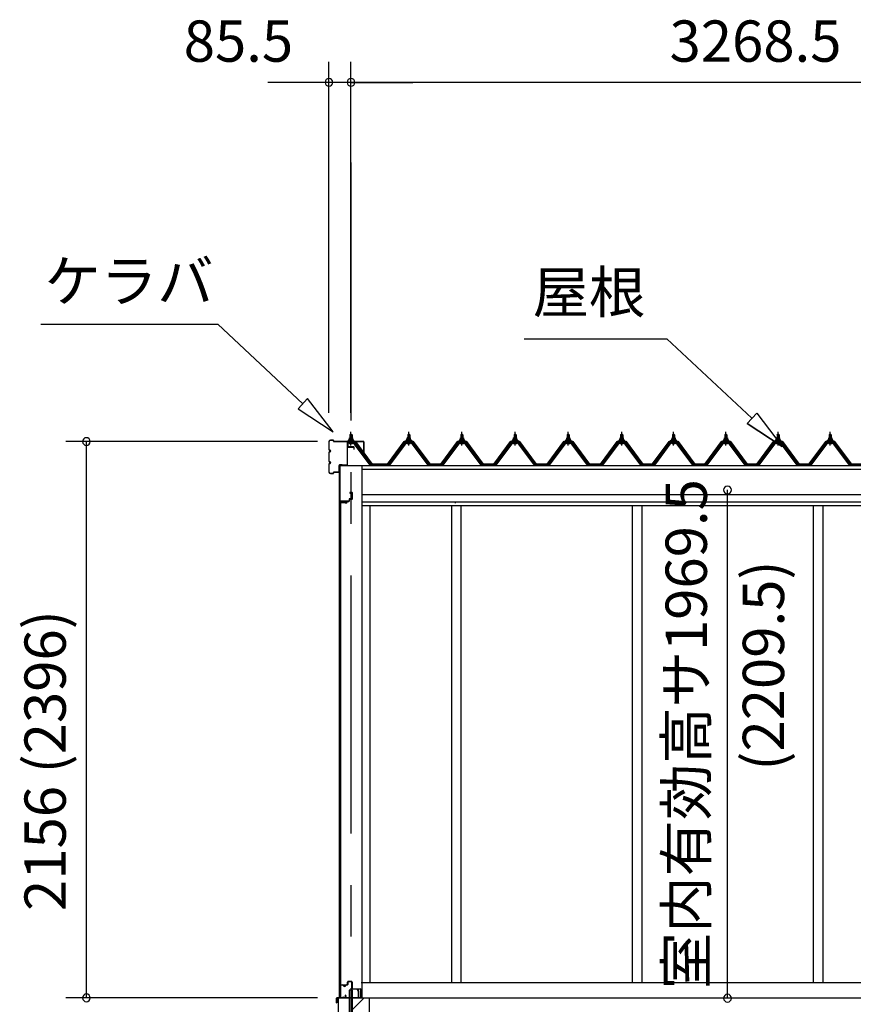
# Model space of a CAD drawing. Extents: x 868 to 32764, y 362 to 22484.
# Drawn here: x 13656 to 16886, y 6653 to 10468 of the extents above; entities that cross this region are included whole.
import ezdxf
from ezdxf.enums import TextEntityAlignment as Align

# ---------------------------------------------------------------- set-up
doc = ezdxf.new("R2010")
doc.units = 0
doc.header["$LTSCALE"] = 80
doc.header["$MEASUREMENT"] = 0
doc.linetypes.add('CENTER1', pattern=[10, 6.25, -1.25, 1.25, -1.25])
doc.linetypes.add('CENTER2', pattern=[20, 12.5, -2.5, 2.5, -2.5])
doc.layers.get('0').update_dxf_attribs({"linetype": 'CONTINUOUS'})
for name, color, linetype in [('0-C', 7, 'CONTINUOUS'), ('0-下枠', 4, 'CONTINUOUS'), ('2-0', 7, 'CONTINUOUS'), ('SUNPOU', 4, 'CONTINUOUS'), ('U1', 3, 'CONTINUOUS')]:
    doc.layers.add(name, color=color, linetype=linetype)
doc.styles.get("Standard").update_dxf_attribs({"font": 'txt', "bigfont": 'BIGFONT'})

msp = doc.modelspace()

# ---------------------------------------------------------------- linework, layer by layer
at = {"color": 0, "linetype": 'ByBlock'}
for centre, start, end in [((14854.1, 10225.6), 0, 180), ((14939.6, 10225.6), 0, 180), ((14939.6, 10225.6), 0, 180), ((14854.1, 10225.6), 180, 0), ((14939.6, 10225.6), 180, 0), ((14939.6, 10225.6), 180, 0), ((13914.4, 8833.6), 90, 270), ((13914.4, 8833.6), 270, 90), ((16398.6, 8645.9), 90, 270), ((16398.6, 8645.9), 270, 90), ((13914.4, 6677.6), 90, 270), ((13914.4, 6677.6), 270, 90), ((16398.6, 6676.4), 90, 270), ((16398.6, 6676.4), 270, 90)]:
    msp.add_arc(centre, 15, start, end, dxfattribs=at)
at = {"layer": '0-C', "color": 6, "linetype": 'Continuous'}
msp.add_line((14946.1, 6633.1), (14990.6, 6677.6), dxfattribs=at)
at = {"layer": '0-下枠'}
for p, q in [((14898.6, 6680.6), (14898.6, 6724.6)), ((14899.6, 6724.6), (14899.6, 6680.6)), ((14901.6, 6727.6), (14908.6, 6727.6)), ((14908.6, 6726.6), (14901.6, 6726.6)), ((14913.6, 6722.6), (14915.6, 6722.6)), ((14915.6, 6721.6), (14913.6, 6721.6)), ((14920.6, 6727.6), (14924.6, 6727.6)), ((14924.6, 6726.6), (14920.6, 6726.6)), ((14926.6, 6729.6), (14926.6, 6738.6)), ((14927.6, 6738.6), (14927.6, 6729.6)), ((14929.6, 6741.6), (14941.1, 6741.6)), ((14941.1, 6740.6), (14929.6, 6740.6)), ((14943.1, 6714.6), (14943.1, 6738.6)), ((14944.1, 6738.6), (14944.1, 6714.6)), ((14901.6, 6678.6), (14906.4, 6678.6)), ((14907.3, 6679.2), (14907.4, 6679.5)), ((14908.3, 6679.1), (14908.2, 6678.7)), ((14909.2, 6680.6), (14917.6, 6680.6)), ((14917.6, 6679.6), (14909.2, 6679.6)), ((14919.3, 6683.6), (14917.1, 6687.5)), ((14918, 6688), (14920.2, 6684.1)), ((14946.1, 6712.6), (14975.4, 6712.6)), ((14975.6, 6711.6), (14946.1, 6711.6)), ((14969.1, 6678.6), (14975.6, 6678.6)), ((14977.6, 6680.6), (14977.6, 6709.4)), ((14978.6, 6709.4), (14978.6, 6680.6)), ((14906.4, 6677.6), (14901.6, 6677.6)), ((14975.6, 6677.6), (14969.1, 6677.6))]:
    msp.add_line(p, q, dxfattribs=at)
for centre, radius, start, end in [((14901.6, 6724.6), 3, 90, 180), ((14901.6, 6724.6), 2, 90, 180), ((14908.6, 6724.6), 3, 0, 90), ((14908.6, 6724.6), 2, 0, 90), ((14913.6, 6724.6), 3, 180, 270), ((14913.6, 6724.6), 2, 180, 270), ((14915.6, 6724.6), 3, 270, 0), ((14915.6, 6724.6), 2, 270, 0), ((14920.6, 6724.6), 3, 90, 180), ((14920.6, 6724.6), 2, 90, 180), ((14924.6, 6729.6), 3, 270, 0), ((14924.6, 6729.6), 2, 270, 0), ((14929.6, 6738.6), 3, 90, 180), ((14929.6, 6738.6), 2, 90, 180), ((14941.1, 6738.6), 3, 0, 90), ((14941.1, 6738.6), 2, 0, 90), ((14901.6, 6680.6), 3, 180, 270), ((14901.6, 6680.6), 2, 180, 270), ((14906.4, 6679.6), 1, 270, 333.4349), ((14906.4, 6679.6), 2, 270, 333.4349), ((14909.2, 6678.6), 2, 90, 153.4349), ((14909.2, 6678.6), 1, 90, 153.4349), ((14917.5, 6687.8), 0.5, 30, 210), ((14917.6, 6682.6), 3, 270, 30), ((14917.6, 6682.6), 2, 270, 30), ((14946.1, 6714.6), 3, 180, 270), ((14946.1, 6714.6), 2, 180, 270), ((14969.1, 6678.1), 0.5, 90, 270), ((14975.4, 6709.4), 3.2, 360, 90), ((14975.4, 6709.4), 2.2, 360, 84.2608), ((14975.6, 6680.6), 3, 270, 0), ((14975.6, 6680.6), 2, 270, 0)]:
    msp.add_arc(centre, radius, start, end, dxfattribs=at)
at = {"layer": '2-0', "color": 6, "linetype": 'CENTER2'}
msp.add_line((14939.6, 9915), (14939.6, 4733.7), dxfattribs=at)
at = {"layer": '2-0', "color": 6, "linetype": 'Continuous'}
for p, q in [((13737.6, 9288.7), (14423, 9288.7)), ((14753.3, 8980.3), (14423, 9288.7)), ((15611.1, 9232), (16163.3, 9232)), ((16493.5, 8923.6), (16163.3, 9232)), ((14771.5, 8999.8), (14735.1, 8960.8)), ((14870.2, 8871.1), (14771.5, 8999.8)), ((14735.1, 8960.8), (14870.2, 8871.1)), ((16475.3, 8904.1), (16511.7, 8943.1)), ((16511.7, 8943.1), (16610.5, 8814.4)), ((16511.7, 8943.1), (16610.5, 8814.4)), ((16610.5, 8814.4), (16475.3, 8904.1)), ((16475.3, 8904.1), (16610.5, 8814.4)), ((14936.6, 8859.8), (14936.3, 8860.5)), ((14936.6, 8859.8), (14936.6, 8847.9)), ((14942.6, 8859.8), (14943, 8860.5)), ((14942.6, 8859.8), (14942.6, 8847.9)), ((15160.6, 8859.8), (15160.2, 8860.5)), ((15160.6, 8859.8), (15160.6, 8847.9)), ((15166.6, 8859.8), (15166.9, 8860.5)), ((15166.6, 8859.8), (15166.6, 8847.9)), ((15366.6, 8859.8), (15366.2, 8860.5)), ((15366.6, 8859.8), (15366.6, 8847.9)), ((15372.6, 8859.8), (15372.9, 8860.5)), ((15372.6, 8859.8), (15372.6, 8847.9)), ((15572.6, 8859.8), (15572.2, 8860.5)), ((15572.6, 8859.8), (15572.6, 8847.9)), ((15578.6, 8859.8), (15579, 8860.5)), ((15578.6, 8859.8), (15578.6, 8847.9)), ((15778.6, 8859.8), (15778.2, 8860.5)), ((15778.6, 8859.8), (15778.6, 8847.9)), ((15784.6, 8859.8), (15785, 8860.5)), ((15784.6, 8859.8), (15784.6, 8847.9)), ((15985.6, 8859.8), (15985.2, 8860.5)), ((15985.6, 8859.8), (15985.6, 8847.9)), ((15991.6, 8859.8), (15992, 8860.5)), ((15991.6, 8859.8), (15991.6, 8847.9)), ((16186.6, 8859.8), (16186.2, 8860.5)), ((16186.6, 8859.8), (16186.6, 8847.9)), ((16192.6, 8859.8), (16193, 8860.5)), ((16192.6, 8859.8), (16192.6, 8847.9)), ((16389.6, 8859.8), (16389.2, 8860.5)), ((16389.6, 8859.8), (16389.6, 8847.9)), ((16395.6, 8859.8), (16396, 8860.5)), ((16395.6, 8859.8), (16395.6, 8847.9)), ((16591.6, 8859.8), (16591.2, 8860.5)), ((16591.6, 8859.8), (16591.6, 8847.9)), ((16597.6, 8859.8), (16598, 8860.5)), ((16597.6, 8859.8), (16597.6, 8847.9)), ((16793.6, 8859.8), (16793.2, 8860.5)), ((16793.6, 8859.8), (16793.6, 8847.9)), ((16799.6, 8859.8), (16800, 8860.5)), ((16799.6, 8859.8), (16799.6, 8847.9)), ((14936.6, 8833.3), (14936.6, 8830.9)), ((14942.6, 8833.3), (14942.6, 8830.9)), ((15160.6, 8833.3), (15160.6, 8830.9)), ((15166.6, 8833.3), (15166.6, 8830.9)), ((15366.6, 8833.3), (15366.6, 8830.9)), ((15372.6, 8833.3), (15372.6, 8830.9)), ((15572.6, 8833.3), (15572.6, 8830.9)), ((15578.6, 8833.3), (15578.6, 8830.9)), ((15778.6, 8833.3), (15778.6, 8830.9)), ((15784.6, 8833.3), (15784.6, 8830.9)), ((15985.6, 8833.3), (15985.6, 8830.9)), ((15991.6, 8833.3), (15991.6, 8830.9)), ((16186.6, 8833.3), (16186.6, 8830.9)), ((16192.6, 8833.3), (16192.6, 8830.9)), ((16389.6, 8833.3), (16389.6, 8830.9)), ((16395.6, 8833.3), (16395.6, 8830.9)), ((16591.6, 8833.3), (16591.6, 8830.9)), ((16597.6, 8833.3), (16597.6, 8830.9)), ((16793.6, 8833.3), (16793.6, 8830.9)), ((16799.6, 8833.3), (16799.6, 8830.9))]:
    msp.add_line(p, q, dxfattribs=at)
at = {"layer": '2-0', "color": 3, "linetype": 'Continuous'}
for p, q in [((14935.6, 8859.8), (14939.6, 8863.8)), ((14943.6, 8859.8), (14935.6, 8859.8)), ((14935.6, 8859.8), (14935.6, 8847.9)), ((14939.6, 8863.8), (14943.6, 8859.8)), ((14943.6, 8859.8), (14943.6, 8847.9)), ((15159.6, 8859.8), (15163.6, 8863.8)), ((15167.6, 8859.8), (15159.6, 8859.8)), ((15159.6, 8859.8), (15159.6, 8847.9)), ((15163.6, 8863.8), (15167.6, 8859.8)), ((15167.6, 8859.8), (15167.6, 8847.9)), ((15365.6, 8859.8), (15369.6, 8863.8)), ((15373.6, 8859.8), (15365.6, 8859.8)), ((15365.6, 8859.8), (15365.6, 8847.9)), ((15369.6, 8863.8), (15373.6, 8859.8)), ((15373.6, 8859.8), (15373.6, 8847.9)), ((15571.6, 8859.8), (15575.6, 8863.8)), ((15579.6, 8859.8), (15571.6, 8859.8)), ((15571.6, 8859.8), (15571.6, 8847.9)), ((15575.6, 8863.8), (15579.6, 8859.8)), ((15579.6, 8859.8), (15579.6, 8847.9)), ((15777.6, 8859.8), (15781.6, 8863.8)), ((15785.6, 8859.8), (15777.6, 8859.8)), ((15777.6, 8859.8), (15777.6, 8847.9)), ((15781.6, 8863.8), (15785.6, 8859.8)), ((15785.6, 8859.8), (15785.6, 8847.9)), ((15984.6, 8859.8), (15988.6, 8863.8)), ((15992.6, 8859.8), (15984.6, 8859.8)), ((15984.6, 8859.8), (15984.6, 8847.9)), ((15988.6, 8863.8), (15992.6, 8859.8)), ((15992.6, 8859.8), (15992.6, 8847.9)), ((16185.6, 8859.8), (16189.6, 8863.8)), ((16193.6, 8859.8), (16185.6, 8859.8)), ((16185.6, 8859.8), (16185.6, 8847.9)), ((16189.6, 8863.8), (16193.6, 8859.8)), ((16193.6, 8859.8), (16193.6, 8847.9)), ((16388.6, 8859.8), (16392.6, 8863.8)), ((16396.6, 8859.8), (16388.6, 8859.8)), ((16388.6, 8859.8), (16388.6, 8847.9)), ((16392.6, 8863.8), (16396.6, 8859.8)), ((16396.6, 8859.8), (16396.6, 8847.9)), ((16590.6, 8859.8), (16594.6, 8863.8)), ((16598.6, 8859.8), (16590.6, 8859.8)), ((16590.6, 8859.8), (16590.6, 8847.9)), ((16594.6, 8863.8), (16598.6, 8859.8)), ((16598.6, 8859.8), (16598.6, 8847.9)), ((16792.6, 8859.8), (16796.6, 8863.8)), ((16800.6, 8859.8), (16792.6, 8859.8)), ((16792.6, 8859.8), (16792.6, 8847.9)), ((16796.6, 8863.8), (16800.6, 8859.8)), ((16800.6, 8859.8), (16800.6, 8847.9)), ((14952.5, 8830.9), (14926.8, 8830.9)), ((14926.8, 8828.6), (14952.5, 8828.6)), ((14929.6, 8837.8), (14929.6, 8838.8)), ((14929.6, 8838.8), (14931.1, 8838.8)), ((14931.7, 8837.8), (14929.6, 8837.8)), ((14931.1, 8838.8), (14933.1, 8842.9)), ((14931.7, 8837.8), (14933.7, 8841.8)), ((14931.7, 8835.8), (14931.7, 8837.8)), ((14947.5, 8835.8), (14931.7, 8835.8)), ((14932.7, 8834.8), (14932.7, 8835.8)), ((14932.7, 8835.8), (14946.5, 8835.8)), ((14933.1, 8842.9), (14946.1, 8842.9)), ((14933.7, 8841.8), (14945.5, 8841.8)), ((14933.8, 8826.3), (14945.5, 8826.3)), ((14933.9, 8842.9), (14933.9, 8847.4)), ((14945.4, 8842.9), (14933.9, 8842.9)), ((14935.3, 8847.9), (14943.9, 8847.9)), ((14935.6, 8833.3), (14935.6, 8830.9)), ((14936.7, 8847.4), (14936.7, 8842.9)), ((14942.5, 8847.4), (14942.5, 8842.9)), ((14943.6, 8833.3), (14943.6, 8830.9)), ((14945.4, 8847.4), (14945.4, 8842.9)), ((14945.5, 8841.8), (14947.5, 8837.8)), ((14946.1, 8842.9), (14948.1, 8838.8)), ((14946.5, 8835.8), (14946.5, 8834.8)), ((14947.5, 8837.8), (14947.5, 8835.8)), ((14949.6, 8837.8), (14947.5, 8837.8)), ((14948.1, 8838.8), (14949.6, 8838.8)), ((14949.6, 8838.8), (14949.6, 8837.8)), ((15014.1, 8742.6), (14949.6, 8828.6)), ((14952.5, 8828.6), (15017.8, 8741.6)), ((15019.6, 8742.9), (14954.3, 8830)), ((15148.9, 8830), (15083.6, 8743)), ((15085.4, 8741.6), (15150.7, 8828.7)), ((15153.6, 8828.7), (15089.1, 8742.6)), ((15176.4, 8830.9), (15150.7, 8830.9)), ((15150.7, 8828.7), (15176.4, 8828.7)), ((15153.6, 8837.9), (15153.6, 8838.9)), ((15153.6, 8838.9), (15155.1, 8838.9)), ((15155.7, 8837.9), (15153.6, 8837.9)), ((15155.1, 8838.9), (15157.1, 8842.9)), ((15155.7, 8837.9), (15157.7, 8841.9)), ((15155.7, 8835.9), (15155.7, 8837.9)), ((15171.5, 8835.9), (15155.7, 8835.9)), ((15156.7, 8834.8), (15156.7, 8835.9)), ((15156.7, 8835.9), (15170.5, 8835.9)), ((15157.1, 8842.9), (15170.1, 8842.9)), ((15157.7, 8841.9), (15169.5, 8841.9)), ((15157.7, 8826.4), (15169.4, 8826.4)), ((15157.8, 8842.9), (15157.8, 8847.4)), ((15169.3, 8842.9), (15157.8, 8842.9)), ((15159.3, 8847.9), (15167.9, 8847.9)), ((15159.6, 8833.3), (15159.6, 8830.9)), ((15160.7, 8847.4), (15160.7, 8842.9)), ((15166.5, 8847.4), (15166.5, 8842.9)), ((15167.6, 8833.3), (15167.6, 8830.9)), ((15169.3, 8847.4), (15169.3, 8842.9)), ((15169.5, 8841.9), (15171.5, 8837.9)), ((15170.1, 8842.9), (15172.1, 8838.9)), ((15170.5, 8835.9), (15170.5, 8834.8)), ((15171.5, 8837.9), (15171.5, 8835.9)), ((15173.6, 8837.9), (15171.5, 8837.9)), ((15172.1, 8838.9), (15173.6, 8838.9)), ((15173.6, 8838.9), (15173.6, 8837.9)), ((15238.1, 8742.6), (15173.6, 8828.7)), ((15176.4, 8828.7), (15241.8, 8741.6)), ((15243.6, 8743), (15178.3, 8830)), ((15354.9, 8830), (15289.6, 8743)), ((15291.4, 8741.6), (15356.7, 8828.7)), ((15359.6, 8828.7), (15295.1, 8742.6)), ((15382.4, 8830.9), (15356.7, 8830.9)), ((15356.7, 8828.7), (15382.4, 8828.7)), ((15359.6, 8837.9), (15359.6, 8838.9)), ((15359.6, 8838.9), (15361.1, 8838.9)), ((15361.7, 8837.9), (15359.6, 8837.9)), ((15361.1, 8838.9), (15363.1, 8842.9)), ((15361.7, 8837.9), (15363.7, 8841.9)), ((15361.7, 8835.9), (15361.7, 8837.9)), ((15377.5, 8835.9), (15361.7, 8835.9)), ((15362.7, 8834.8), (15362.7, 8835.9)), ((15362.7, 8835.9), (15376.5, 8835.9)), ((15363.1, 8842.9), (15376.1, 8842.9)), ((15363.7, 8841.9), (15375.5, 8841.9)), ((15363.7, 8826.4), (15375.4, 8826.4)), ((15363.8, 8842.9), (15363.8, 8847.4)), ((15375.3, 8842.9), (15363.8, 8842.9)), ((15365.3, 8847.9), (15373.9, 8847.9)), ((15365.6, 8833.3), (15365.6, 8830.9)), ((15366.7, 8847.4), (15366.7, 8842.9)), ((15372.5, 8847.4), (15372.5, 8842.9)), ((15373.6, 8833.3), (15373.6, 8830.9)), ((15375.3, 8847.4), (15375.3, 8842.9)), ((15375.5, 8841.9), (15377.5, 8837.9)), ((15376.1, 8842.9), (15378.1, 8838.9)), ((15376.5, 8835.9), (15376.5, 8834.8)), ((15377.5, 8837.9), (15377.5, 8835.9)), ((15379.6, 8837.9), (15377.5, 8837.9)), ((15378.1, 8838.9), (15379.6, 8838.9)), ((15379.6, 8838.9), (15379.6, 8837.9)), ((15444.1, 8742.6), (15379.6, 8828.7)), ((15382.4, 8828.7), (15447.8, 8741.6)), ((15449.6, 8743), (15384.3, 8830)), ((15560.9, 8830), (15495.6, 8743)), ((15497.4, 8741.6), (15562.7, 8828.7)), ((15565.6, 8828.7), (15501.1, 8742.6)), ((15588.4, 8830.9), (15562.7, 8830.9)), ((15562.7, 8828.7), (15588.4, 8828.7)), ((15565.6, 8837.9), (15565.6, 8838.9)), ((15565.6, 8838.9), (15567.1, 8838.9)), ((15567.7, 8837.9), (15565.6, 8837.9)), ((15567.1, 8838.9), (15569.1, 8842.9)), ((15567.7, 8837.9), (15569.7, 8841.9)), ((15567.7, 8835.9), (15567.7, 8837.9)), ((15583.5, 8835.9), (15567.7, 8835.9)), ((15568.7, 8834.8), (15568.7, 8835.9)), ((15568.7, 8835.9), (15582.5, 8835.9)), ((15569.1, 8842.9), (15582.1, 8842.9)), ((15569.7, 8841.9), (15581.5, 8841.9)), ((15569.7, 8826.4), (15581.4, 8826.4)), ((15569.9, 8842.9), (15569.9, 8847.4)), ((15581.3, 8842.9), (15569.9, 8842.9)), ((15571.3, 8847.9), (15579.9, 8847.9)), ((15571.6, 8833.3), (15571.6, 8830.9)), ((15572.7, 8847.4), (15572.7, 8842.9)), ((15578.5, 8847.4), (15578.5, 8842.9)), ((15579.6, 8833.3), (15579.6, 8830.9)), ((15581.3, 8847.4), (15581.3, 8842.9)), ((15581.5, 8841.9), (15583.5, 8837.9)), ((15582.1, 8842.9), (15584.1, 8838.9)), ((15582.5, 8835.9), (15582.5, 8834.8)), ((15583.5, 8837.9), (15583.5, 8835.9)), ((15585.6, 8837.9), (15583.5, 8837.9)), ((15584.1, 8838.9), (15585.6, 8838.9)), ((15585.6, 8838.9), (15585.6, 8837.9)), ((15650.1, 8742.6), (15585.6, 8828.7)), ((15588.4, 8828.7), (15653.8, 8741.6)), ((15655.6, 8743), (15590.3, 8830)), ((15766.9, 8830), (15701.6, 8743)), ((15703.4, 8741.6), (15768.7, 8828.7)), ((15771.6, 8828.7), (15707.1, 8742.6)), ((15794.4, 8830.9), (15768.7, 8830.9)), ((15768.7, 8828.7), (15794.4, 8828.7)), ((15771.6, 8837.9), (15771.6, 8838.9)), ((15771.6, 8838.9), (15773.1, 8838.9)), ((15773.7, 8837.9), (15771.6, 8837.9)), ((15773.1, 8838.9), (15775.1, 8842.9)), ((15773.7, 8837.9), (15775.7, 8841.9)), ((15773.7, 8835.9), (15773.7, 8837.9)), ((15789.5, 8835.9), (15773.7, 8835.9)), ((15774.7, 8834.8), (15774.7, 8835.9)), ((15774.7, 8835.9), (15788.5, 8835.9)), ((15775.1, 8842.9), (15788.1, 8842.9)), ((15775.7, 8841.9), (15787.5, 8841.9)), ((15775.7, 8826.4), (15787.4, 8826.4)), ((15775.8, 8842.9), (15775.8, 8847.4)), ((15787.3, 8842.9), (15775.8, 8842.9)), ((15777.3, 8847.9), (15785.9, 8847.9)), ((15777.6, 8833.3), (15777.6, 8830.9)), ((15778.7, 8847.4), (15778.7, 8842.9)), ((15784.5, 8847.4), (15784.5, 8842.9)), ((15785.6, 8833.3), (15785.6, 8830.9)), ((15787.3, 8847.4), (15787.3, 8842.9)), ((15787.5, 8841.9), (15789.5, 8837.9)), ((15788.1, 8842.9), (15790.1, 8838.9)), ((15788.5, 8835.9), (15788.5, 8834.8)), ((15789.5, 8837.9), (15789.5, 8835.9)), ((15791.6, 8837.9), (15789.5, 8837.9)), ((15790.1, 8838.9), (15791.6, 8838.9)), ((15791.6, 8838.9), (15791.6, 8837.9)), ((15856.1, 8742.6), (15791.6, 8828.7)), ((15794.4, 8828.7), (15859.8, 8741.6)), ((15861.6, 8743), (15796.3, 8830)), ((15973.9, 8830), (15908.6, 8743)), ((15910.4, 8741.6), (15975.7, 8828.7)), ((15978.6, 8828.7), (15914.1, 8742.6)), ((16001.4, 8830.9), (15975.7, 8830.9)), ((15975.7, 8828.7), (16001.4, 8828.7)), ((15978.6, 8837.9), (15978.6, 8838.9)), ((15978.6, 8838.9), (15980.1, 8838.9)), ((15980.7, 8837.9), (15978.6, 8837.9)), ((15980.1, 8838.9), (15982.1, 8842.9)), ((15980.7, 8837.9), (15982.7, 8841.9)), ((15980.7, 8835.9), (15980.7, 8837.9)), ((15996.5, 8835.9), (15980.7, 8835.9)), ((15981.7, 8834.8), (15981.7, 8835.9)), ((15981.7, 8835.9), (15995.5, 8835.9)), ((15982.1, 8842.9), (15995.1, 8842.9)), ((15982.7, 8841.9), (15994.5, 8841.9)), ((15982.7, 8826.4), (15994.4, 8826.4)), ((15982.8, 8842.9), (15982.8, 8847.4)), ((15994.3, 8842.9), (15982.8, 8842.9)), ((15984.3, 8847.9), (15992.9, 8847.9)), ((15984.6, 8833.3), (15984.6, 8830.9)), ((15985.7, 8847.4), (15985.7, 8842.9)), ((15991.5, 8847.4), (15991.5, 8842.9)), ((15992.6, 8833.3), (15992.6, 8830.9)), ((15994.3, 8847.4), (15994.3, 8842.9)), ((15994.5, 8841.9), (15996.5, 8837.9)), ((15995.1, 8842.9), (15997.1, 8838.9)), ((15995.5, 8835.9), (15995.5, 8834.8)), ((15996.5, 8837.9), (15996.5, 8835.9)), ((15998.6, 8837.9), (15996.5, 8837.9)), ((15997.1, 8838.9), (15998.6, 8838.9)), ((15998.6, 8838.9), (15998.6, 8837.9)), ((16063.1, 8742.6), (15998.6, 8828.7)), ((16001.4, 8828.7), (16066.8, 8741.6)), ((16068.6, 8743), (16003.3, 8830)), ((16174.9, 8830), (16109.6, 8743)), ((16111.4, 8741.6), (16176.7, 8828.7)), ((16179.6, 8828.7), (16115.1, 8742.6)), ((16202.4, 8830.9), (16176.7, 8830.9)), ((16176.7, 8828.7), (16202.4, 8828.7)), ((16179.6, 8837.9), (16179.6, 8838.9)), ((16179.6, 8838.9), (16181.1, 8838.9)), ((16181.7, 8837.9), (16179.6, 8837.9)), ((16181.1, 8838.9), (16183.1, 8842.9)), ((16181.7, 8837.9), (16183.7, 8841.9)), ((16181.7, 8835.9), (16181.7, 8837.9)), ((16197.5, 8835.9), (16181.7, 8835.9)), ((16182.7, 8834.8), (16182.7, 8835.9)), ((16182.7, 8835.9), (16196.5, 8835.9)), ((16183.1, 8842.9), (16196.1, 8842.9)), ((16183.7, 8841.9), (16195.5, 8841.9)), ((16183.7, 8826.4), (16195.4, 8826.4)), ((16183.8, 8842.9), (16183.8, 8847.4)), ((16195.3, 8842.9), (16183.8, 8842.9)), ((16185.3, 8847.9), (16193.9, 8847.9)), ((16185.6, 8833.3), (16185.6, 8830.9)), ((16186.7, 8847.4), (16186.7, 8842.9)), ((16192.5, 8847.4), (16192.5, 8842.9)), ((16193.6, 8833.3), (16193.6, 8830.9)), ((16195.3, 8847.4), (16195.3, 8842.9)), ((16195.5, 8841.9), (16197.5, 8837.9)), ((16196.1, 8842.9), (16198.1, 8838.9)), ((16196.5, 8835.9), (16196.5, 8834.8)), ((16197.5, 8837.9), (16197.5, 8835.9)), ((16199.6, 8837.9), (16197.5, 8837.9)), ((16198.1, 8838.9), (16199.6, 8838.9)), ((16199.6, 8838.9), (16199.6, 8837.9)), ((16264.1, 8742.6), (16199.6, 8828.7)), ((16202.4, 8828.7), (16267.8, 8741.6)), ((16269.6, 8743), (16204.3, 8830)), ((16377.9, 8830), (16312.6, 8743)), ((16314.4, 8741.6), (16379.7, 8828.7)), ((16382.6, 8828.7), (16318.1, 8742.6)), ((16405.4, 8830.9), (16379.7, 8830.9)), ((16379.7, 8828.7), (16405.4, 8828.7)), ((16382.6, 8837.9), (16382.6, 8838.9)), ((16382.6, 8838.9), (16384.1, 8838.9)), ((16384.7, 8837.9), (16382.6, 8837.9)), ((16384.1, 8838.9), (16386.1, 8842.9)), ((16384.7, 8837.9), (16386.7, 8841.9)), ((16384.7, 8835.9), (16384.7, 8837.9)), ((16400.5, 8835.9), (16384.7, 8835.9)), ((16385.7, 8834.8), (16385.7, 8835.9)), ((16385.7, 8835.9), (16399.5, 8835.9)), ((16386.1, 8842.9), (16399.1, 8842.9)), ((16386.7, 8841.9), (16398.5, 8841.9)), ((16386.7, 8826.4), (16398.4, 8826.4)), ((16386.8, 8842.9), (16386.8, 8847.4)), ((16398.3, 8842.9), (16386.8, 8842.9)), ((16388.3, 8847.9), (16396.9, 8847.9)), ((16388.6, 8833.3), (16388.6, 8830.9)), ((16389.7, 8847.4), (16389.7, 8842.9)), ((16395.5, 8847.4), (16395.5, 8842.9)), ((16396.6, 8833.3), (16396.6, 8830.9)), ((16398.3, 8847.4), (16398.3, 8842.9)), ((16398.5, 8841.9), (16400.5, 8837.9)), ((16399.1, 8842.9), (16401.1, 8838.9)), ((16399.5, 8835.9), (16399.5, 8834.8)), ((16400.5, 8837.9), (16400.5, 8835.9)), ((16402.6, 8837.9), (16400.5, 8837.9)), ((16401.1, 8838.9), (16402.6, 8838.9)), ((16402.6, 8838.9), (16402.6, 8837.9)), ((16467.1, 8742.6), (16402.6, 8828.7)), ((16405.4, 8828.7), (16470.8, 8741.6)), ((16472.6, 8743), (16407.3, 8830)), ((16579.9, 8830), (16514.6, 8743)), ((16516.4, 8741.6), (16581.7, 8828.7)), ((16584.6, 8828.7), (16520.1, 8742.6)), ((16607.4, 8830.9), (16581.7, 8830.9)), ((16581.7, 8828.7), (16607.4, 8828.7)), ((16584.6, 8837.9), (16584.6, 8838.9)), ((16584.6, 8838.9), (16586.1, 8838.9)), ((16586.7, 8837.9), (16584.6, 8837.9)), ((16586.1, 8838.9), (16588.1, 8842.9)), ((16586.7, 8837.9), (16588.7, 8841.9)), ((16586.7, 8835.9), (16586.7, 8837.9)), ((16602.5, 8835.9), (16586.7, 8835.9)), ((16587.7, 8834.8), (16587.7, 8835.9)), ((16587.7, 8835.9), (16601.5, 8835.9)), ((16588.1, 8842.9), (16601.1, 8842.9)), ((16588.7, 8841.9), (16600.5, 8841.9)), ((16588.7, 8826.4), (16600.4, 8826.4)), ((16588.8, 8842.9), (16588.8, 8847.4)), ((16600.3, 8842.9), (16588.8, 8842.9)), ((16590.3, 8847.9), (16598.9, 8847.9)), ((16590.6, 8833.3), (16590.6, 8830.9)), ((16591.7, 8847.4), (16591.7, 8842.9)), ((16597.5, 8847.4), (16597.5, 8842.9)), ((16598.6, 8833.3), (16598.6, 8830.9)), ((16600.3, 8847.4), (16600.3, 8842.9)), ((16600.5, 8841.9), (16602.5, 8837.9)), ((16601.1, 8842.9), (16603.1, 8838.9)), ((16601.5, 8835.9), (16601.5, 8834.8)), ((16602.5, 8837.9), (16602.5, 8835.9)), ((16604.6, 8837.9), (16602.5, 8837.9)), ((16603.1, 8838.9), (16604.6, 8838.9)), ((16604.6, 8838.9), (16604.6, 8837.9)), ((16669.1, 8742.6), (16604.6, 8828.7)), ((16607.4, 8828.7), (16672.8, 8741.6)), ((16674.6, 8743), (16609.3, 8830)), ((16781.9, 8830), (16716.6, 8743)), ((16718.4, 8741.6), (16783.7, 8828.7)), ((16786.6, 8828.7), (16722.1, 8742.6)), ((16809.4, 8830.9), (16783.7, 8830.9)), ((16783.7, 8828.7), (16809.4, 8828.7)), ((16786.6, 8837.9), (16786.6, 8838.9)), ((16786.6, 8838.9), (16788.1, 8838.9)), ((16788.7, 8837.9), (16786.6, 8837.9)), ((16788.1, 8838.9), (16790.1, 8842.9)), ((16788.7, 8837.9), (16790.7, 8841.9)), ((16788.7, 8835.9), (16788.7, 8837.9)), ((16804.5, 8835.9), (16788.7, 8835.9)), ((16789.7, 8834.8), (16789.7, 8835.9)), ((16789.7, 8835.9), (16803.5, 8835.9)), ((16790.1, 8842.9), (16803.1, 8842.9)), ((16790.7, 8841.9), (16802.5, 8841.9)), ((16790.7, 8826.4), (16802.4, 8826.4)), ((16790.8, 8842.9), (16790.8, 8847.4)), ((16802.3, 8842.9), (16790.8, 8842.9)), ((16792.3, 8847.9), (16800.9, 8847.9)), ((16792.6, 8833.3), (16792.6, 8830.9)), ((16793.7, 8847.4), (16793.7, 8842.9)), ((16799.5, 8847.4), (16799.5, 8842.9)), ((16800.6, 8833.3), (16800.6, 8830.9)), ((16802.3, 8847.4), (16802.3, 8842.9)), ((16802.5, 8841.9), (16804.5, 8837.9)), ((16803.1, 8842.9), (16805.1, 8838.9)), ((16803.5, 8835.9), (16803.5, 8834.8)), ((16804.5, 8837.9), (16804.5, 8835.9)), ((16806.6, 8837.9), (16804.5, 8837.9)), ((16805.1, 8838.9), (16806.6, 8838.9)), ((16806.6, 8838.9), (16806.6, 8837.9)), ((16871.1, 8742.6), (16806.6, 8828.7)), ((16809.4, 8828.7), (16874.8, 8741.6)), ((16876.6, 8743), (16811.3, 8830)), ((14894.1, 8740.6), (14894.1, 6677.6)), ((14982.1, 8740.6), (14982.1, 6677.6)), ((15018.1, 8740.6), (15014.1, 8742.6)), ((15019.6, 8740.6), (15018.1, 8740.6)), ((15019.6, 8742.9), (15037.6, 8742.9)), ((15037.6, 8743), (15083.6, 8743)), ((15085.1, 8740.6), (15089.1, 8742.6)), ((15242.1, 8740.6), (15238.1, 8742.6)), ((15243.6, 8743), (15289.6, 8743)), ((15291.1, 8740.6), (15295.1, 8742.6)), ((15448.1, 8740.6), (15444.1, 8742.6)), ((15449.6, 8743), (15495.6, 8743)), ((15501.1, 8742.6), (15497.1, 8740.6)), ((15654.1, 8740.6), (15650.1, 8742.6)), ((15655.6, 8743), (15701.6, 8743)), ((15707.1, 8742.6), (15703.1, 8740.6)), ((15860.1, 8740.6), (15856.1, 8742.6)), ((15861.6, 8743), (15908.6, 8743)), ((15914.1, 8742.6), (15910.1, 8740.6)), ((16067.1, 8740.6), (16063.1, 8742.6)), ((16068.6, 8743), (16109.6, 8743)), ((16115.1, 8742.6), (16111.1, 8740.6)), ((16268.1, 8740.6), (16264.1, 8742.6)), ((16269.6, 8743), (16312.6, 8743)), ((16318.1, 8742.6), (16314.1, 8740.6)), ((16471.1, 8740.6), (16467.1, 8742.6)), ((16472.6, 8743), (16514.6, 8743)), ((16520.1, 8742.6), (16516.1, 8740.6)), ((16673.1, 8740.6), (16669.1, 8742.6)), ((16674.6, 8743), (16716.6, 8743)), ((16722.1, 8742.6), (16718.1, 8740.6)), ((16875.1, 8740.6), (16871.1, 8742.6)), ((16876.6, 8743), (16917.6, 8743)), ((14899.6, 8596.1), (14899.6, 6729.1)), ((14900.1, 6729.1), (14900.1, 8596.1)), ((14901.1, 8597.6), (14924.1, 8597.6)), ((14901.1, 8597.1), (14924.1, 8597.1)), ((14917.6, 8597.1), (14917.6, 8596.6)), ((14917.6, 8596.6), (14924.1, 8596.6)), ((15012.1, 8584.6), (15012.1, 6737.6)), ((15328.6, 8584.6), (15328.6, 6737.6)), ((15365.6, 8584.6), (15365.6, 6737.6)), ((16029.6, 8584.6), (16029.6, 6737.6)), ((16066.6, 8584.6), (16066.6, 6737.6)), ((16730.6, 8584.6), (16730.6, 6737.6)), ((16767.6, 8584.6), (16767.6, 6737.6)), ((14901.1, 6728.1), (14924.1, 6728.1)), ((14901.1, 6727.6), (14924.1, 6727.6)), ((14917.6, 6728.6), (14924.1, 6728.6)), ((14917.6, 6728.1), (14917.6, 6728.6)), ((14979.4, 6737.6), (18165.6, 6737.6)), ((14982.1, 6737.6), (18165.6, 6737.6)), ((14933.1, 6707.6), (14933.1, 6507.6)), ((14946.1, 6707.6), (14933.1, 6707.6)), ((14946.1, 6510.6), (14946.1, 6707.6)), ((14889.6, 6677.6), (14889.6, 6287.6)), ((14889.6, 6677.6), (15009.6, 6677.6)), ((15009.6, 6677.6), (18208.1, 6677.6)), ((15009.6, 6677.6), (15009.6, 6287.6))]:
    msp.add_line(p, q, dxfattribs=at)
at = {"layer": '2-0', "color": 6, "linetype": 'CENTER1'}
for p, q in [((14939.6, 8818.8), (14939.6, 8871.3)), ((15163.6, 8818.8), (15163.6, 8871.3)), ((15369.6, 8818.8), (15369.6, 8871.3)), ((15575.6, 8818.8), (15575.6, 8871.3)), ((15781.6, 8818.8), (15781.6, 8871.3)), ((15988.6, 8818.8), (15988.6, 8871.3)), ((16189.6, 8818.8), (16189.6, 8871.3)), ((16392.6, 8818.8), (16392.6, 8871.3)), ((16594.6, 8818.8), (16594.6, 8871.3)), ((16796.6, 8818.8), (16796.6, 8871.3))]:
    msp.add_line(p, q, dxfattribs=at)
at = {"layer": '2-0', "color": 2, "linetype": 'Continuous'}
for p, q in [((14957.1, 8833.8), (14922.1, 8833.8)), ((14922.4, 8833.3), (14956.9, 8833.3)), ((14956.9, 8833.3), (15021.8, 8745.8)), ((15022.1, 8746.4), (14957.1, 8833.8)), ((15146.1, 8833.8), (15081.1, 8746.4)), ((15081.3, 8745.8), (15146.3, 8833.3)), ((15181.1, 8833.8), (15146.1, 8833.8)), ((15146.3, 8833.3), (15180.8, 8833.3)), ((15180.8, 8833.3), (15245.8, 8745.8)), ((15246.1, 8746.4), (15181.1, 8833.8)), ((15352.1, 8833.8), (15287.1, 8746.4)), ((15287.3, 8745.8), (15352.3, 8833.3)), ((15387.1, 8833.8), (15352.1, 8833.8)), ((15352.3, 8833.3), (15386.8, 8833.3)), ((15386.8, 8833.3), (15451.8, 8745.8)), ((15452.1, 8746.4), (15387.1, 8833.8)), ((15558.1, 8833.8), (15493.1, 8746.4)), ((15493.4, 8745.8), (15558.3, 8833.3)), ((15593.1, 8833.8), (15558.1, 8833.8)), ((15558.3, 8833.3), (15592.9, 8833.3)), ((15592.9, 8833.3), (15657.8, 8745.8)), ((15658.1, 8746.4), (15593.1, 8833.8)), ((15764.1, 8833.8), (15699.1, 8746.4)), ((15699.3, 8745.8), (15764.3, 8833.3)), ((15799.1, 8833.8), (15764.1, 8833.8)), ((15764.3, 8833.3), (15798.9, 8833.3)), ((15798.9, 8833.3), (15863.8, 8745.8)), ((15864.1, 8746.4), (15799.1, 8833.8)), ((15971.1, 8833.8), (15906.1, 8746.4)), ((15906.3, 8745.8), (15971.3, 8833.3)), ((16006.1, 8833.8), (15971.1, 8833.8)), ((15971.3, 8833.3), (16005.8, 8833.3)), ((16005.8, 8833.3), (16070.8, 8745.8)), ((16071.1, 8746.4), (16006.1, 8833.8)), ((16172.1, 8833.8), (16107.1, 8746.4)), ((16107.3, 8745.8), (16172.3, 8833.3)), ((16207.1, 8833.8), (16172.1, 8833.8)), ((16172.3, 8833.3), (16206.8, 8833.3)), ((16206.8, 8833.3), (16271.8, 8745.8)), ((16272.1, 8746.4), (16207.1, 8833.8)), ((16375.1, 8833.8), (16310.1, 8746.4)), ((16310.3, 8745.8), (16375.3, 8833.3)), ((16410.1, 8833.8), (16375.1, 8833.8)), ((16375.3, 8833.3), (16409.9, 8833.3)), ((16409.9, 8833.3), (16474.8, 8745.8)), ((16475.1, 8746.4), (16410.1, 8833.8)), ((16577.1, 8833.8), (16512.1, 8746.4)), ((16512.3, 8745.8), (16577.3, 8833.3)), ((16612.1, 8833.8), (16577.1, 8833.8)), ((16577.3, 8833.3), (16611.8, 8833.3)), ((16611.8, 8833.3), (16676.8, 8745.8)), ((16677.1, 8746.4), (16612.1, 8833.8)), ((16779.1, 8833.8), (16714.1, 8746.4)), ((16714.3, 8745.8), (16779.3, 8833.3)), ((16814.1, 8833.8), (16779.1, 8833.8)), ((16779.3, 8833.3), (16813.8, 8833.3)), ((16813.8, 8833.3), (16878.8, 8745.8)), ((16879.1, 8746.4), (16814.1, 8833.8)), ((15081.3, 8745.8), (15021.8, 8745.8)), ((15022.1, 8746.4), (15081.1, 8746.4)), ((15287.3, 8745.8), (15245.8, 8745.8)), ((15246.1, 8746.4), (15287.1, 8746.4)), ((15493.4, 8745.8), (15451.8, 8745.8)), ((15452.1, 8746.4), (15493.1, 8746.4)), ((15699.3, 8745.8), (15657.8, 8745.8)), ((15658.1, 8746.4), (15699.1, 8746.4)), ((15906.3, 8745.8), (15863.8, 8745.8)), ((15864.1, 8746.4), (15906.1, 8746.4)), ((16107.3, 8745.8), (16070.8, 8745.8)), ((16071.1, 8746.4), (16107.1, 8746.4)), ((16310.3, 8745.8), (16271.8, 8745.8)), ((16272.1, 8746.4), (16310.1, 8746.4)), ((16512.3, 8745.8), (16474.8, 8745.8)), ((16475.1, 8746.4), (16512.1, 8746.4)), ((16714.4, 8745.8), (16676.8, 8745.8)), ((16677.1, 8746.4), (16714.1, 8746.4)), ((16915.3, 8745.8), (16878.8, 8745.8)), ((16879.1, 8746.4), (16915.1, 8746.4)), ((14885.2, 6678.1), (14967.2, 6678.1)), ((14964.2, 6710.8), (14964.7, 6711.1)), ((14968, 6704.2), (14964.2, 6710.8)), ((14964.7, 6711.1), (14968.5, 6704.5)), ((14968.2, 6679.1), (14968.2, 6703.7)), ((14968.7, 6703.7), (14968.7, 6679.1)), ((14883.7, 6658.6), (14883.7, 6676.6)), ((14884.2, 6676.6), (14884.2, 6658.6)), ((14884.2, 6666.1), (14884.7, 6666.1)), ((14884.7, 6666.1), (14884.7, 6658.6)), ((14967.2, 6677.6), (14885.2, 6677.6))]:
    msp.add_line(p, q, dxfattribs=at)
at = {"layer": '2-0', "color": 3}
for p, q in [((14924.5, 8828.7), (14924.5, 8812.1)), ((14926.8, 8828.6), (14926.8, 8813.6)), ((14924.6, 8811.6), (14924.6, 8743.1)), ((14926.1, 8743.1), (14926.1, 8811.1)), ((14949.6, 8813.6), (14926.6, 8813.6)), ((14927.1, 8812.1), (14949.6, 8812.1)), ((14950.1, 8811.6), (14950.1, 8803.6)), ((14950.1, 8803.6), (14951.6, 8803.6)), ((14951.6, 8803.6), (14951.6, 8811.6)), ((14896.6, 8740.1), (14896.6, 8588.1)), ((14898.1, 8588.1), (14898.1, 8740.1)), ((14923.6, 8742.1), (14898.6, 8742.1)), ((14898.6, 8740.6), (14923.6, 8740.6)), ((14943.6, 8635.6), (14935.6, 8635.6)), ((14935.6, 8635.6), (14935.6, 8634.1)), ((14935.6, 8634.1), (14943.6, 8634.1)), ((14944.1, 8633.6), (14944.1, 8612.6)), ((14945.6, 8612.6), (14945.6, 8633.6)), ((14899.6, 8588.1), (14899.6, 8600.6)), ((14931.6, 8603.1), (14900.1, 8603.1)), ((14900.6, 8601.6), (14931.6, 8601.6)), ((14932.1, 8610.1), (14932.1, 8603.6)), ((14933.6, 8603.6), (14933.6, 8609.6)), ((14943.6, 8612.1), (14934.1, 8612.1)), ((14934.6, 8610.6), (14943.6, 8610.6))]:
    msp.add_line(p, q, dxfattribs=at)
at = {"layer": '2-0', "color": 7, "linetype": 'Continuous'}
for p, q in [((14931.7, 8837.7), (14935.9, 8842.4)), ((14936.5, 8836.3), (14932.5, 8839.9)), ((14942.1, 8836.3), (14935.4, 8842.4)), ((14935.5, 8836.3), (14940.9, 8842.4)), ((14940.6, 8836.3), (14945.7, 8842)), ((14947.5, 8836.5), (14941, 8842.4)), ((14945.6, 8836.3), (14947.5, 8838.4)), ((15155.7, 8837.7), (15159.9, 8842.4)), ((15160.5, 8836.4), (15156.5, 8839.9)), ((15166, 8836.4), (15159.4, 8842.4)), ((15159.5, 8836.4), (15165, 8842.4)), ((15164.6, 8836.4), (15169.7, 8842)), ((15171.5, 8836.5), (15165, 8842.4)), ((15169.6, 8836.4), (15171.5, 8838.4)), ((15361.7, 8837.7), (15365.9, 8842.4)), ((15366.5, 8836.4), (15362.5, 8839.9)), ((15372, 8836.4), (15365.4, 8842.4)), ((15365.5, 8836.4), (15370.9, 8842.4)), ((15370.6, 8836.4), (15375.7, 8842)), ((15377.5, 8836.5), (15371, 8842.4)), ((15375.6, 8836.4), (15377.5, 8838.4)), ((15567.7, 8837.7), (15571.9, 8842.4)), ((15572.5, 8836.4), (15568.5, 8839.9)), ((15578, 8836.4), (15571.4, 8842.4)), ((15571.5, 8836.4), (15577, 8842.4)), ((15576.6, 8836.4), (15581.7, 8842)), ((15583.5, 8836.5), (15577, 8842.4)), ((15581.6, 8836.4), (15583.5, 8838.4)), ((15773.7, 8837.7), (15777.9, 8842.4)), ((15778.5, 8836.4), (15774.5, 8839.9)), ((15784, 8836.4), (15777.4, 8842.4)), ((15777.5, 8836.4), (15782.9, 8842.4)), ((15782.6, 8836.4), (15787.7, 8842)), ((15789.5, 8836.5), (15783, 8842.4)), ((15787.6, 8836.4), (15789.5, 8838.4)), ((15980.7, 8837.7), (15984.9, 8842.4)), ((15985.5, 8836.4), (15981.5, 8839.9)), ((15991, 8836.4), (15984.4, 8842.4)), ((15984.5, 8836.4), (15989.9, 8842.4)), ((15989.6, 8836.4), (15994.7, 8842)), ((15996.5, 8836.5), (15990, 8842.4)), ((15994.6, 8836.4), (15996.5, 8838.4)), ((16181.7, 8837.7), (16185.9, 8842.4)), ((16186.5, 8836.4), (16182.5, 8839.9)), ((16192, 8836.4), (16185.4, 8842.4)), ((16185.5, 8836.4), (16190.9, 8842.4)), ((16190.6, 8836.4), (16195.7, 8842)), ((16197.5, 8836.5), (16191, 8842.4)), ((16195.6, 8836.4), (16197.5, 8838.4)), ((16384.7, 8837.7), (16388.9, 8842.4)), ((16389.5, 8836.4), (16385.5, 8839.9)), ((16395, 8836.4), (16388.4, 8842.4)), ((16388.5, 8836.4), (16393.9, 8842.4)), ((16393.6, 8836.4), (16398.7, 8842)), ((16400.5, 8836.5), (16394, 8842.4)), ((16398.6, 8836.4), (16400.5, 8838.4)), ((16586.7, 8837.7), (16590.9, 8842.4)), ((16591.5, 8836.4), (16587.5, 8839.9)), ((16597, 8836.4), (16590.4, 8842.4)), ((16590.5, 8836.4), (16596, 8842.4)), ((16595.6, 8836.4), (16600.7, 8842)), ((16602.5, 8836.5), (16596, 8842.4)), ((16600.6, 8836.4), (16602.5, 8838.4)), ((16788.7, 8837.7), (16792.9, 8842.4)), ((16793.5, 8836.4), (16789.5, 8839.9)), ((16799, 8836.4), (16792.4, 8842.4)), ((16792.5, 8836.4), (16798, 8842.4)), ((16797.6, 8836.4), (16802.7, 8842)), ((16804.5, 8836.5), (16798, 8842.4)), ((16802.6, 8836.4), (16804.5, 8838.4))]:
    msp.add_line(p, q, dxfattribs=at)
at = {"layer": '2-0', "color": 4, "linetype": 'Continuous'}
for p, q in [((14894.1, 8740.6), (18208.1, 8740.6)), ((14982.1, 8726.6), (18165.6, 8726.6)), ((18165.6, 8626.6), (14982.1, 8626.6)), ((14982.1, 8599.6), (18165.6, 8599.6)), ((15343.6, 8598.7), (15343.6, 8594.6)), ((18165.6, 8584.6), (14982.1, 8584.6))]:
    msp.add_line(p, q, dxfattribs=at)
at = {"layer": '2-0', "color": 3}
for centre, radius, start, end in [((14926.8, 8828.6), 2.3, 90, 182.2537), ((14926.6, 8811.6), 2, 90, 180), ((14927.1, 8811.1), 1, 90, 180), ((14949.6, 8811.6), 2, 0, 90), ((14949.6, 8811.6), 0.5, 0, 90), ((14898.6, 8740.1), 2, 90, 180), ((14898.6, 8740.1), 0.5, 90, 180), ((14923.6, 8743.1), 2.5, 270, 0), ((14923.6, 8743.1), 1, 270, 0), ((14943.6, 8633.6), 2, 0, 90), ((14943.6, 8633.6), 0.5, 0, 90), ((14898.1, 8588.1), 1.5, 180, 0), ((14900.1, 8601.1), 2, 90, 180), ((14900.6, 8600.6), 1, 90, 180), ((14931.6, 8603.6), 2, 270, 0), ((14931.6, 8603.6), 0.5, 270, 0), ((14934.1, 8610.1), 2, 90, 180), ((14934.6, 8609.6), 1, 90, 180), ((14943.6, 8612.6), 2, 270, 0), ((14943.6, 8612.6), 0.5, 270, 0)]:
    msp.add_arc(centre, radius, start, end, dxfattribs=at)
at = {"layer": '2-0', "color": 3, "linetype": 'Continuous'}
for centre, radius, start, end in [((14926.8, 8828.6), 2.3, 90, 143.1301), ((14933.8, 8827.5), 1.15, 90, 270), ((14933.7, 8834.8), 1, 180, 270), ((14935.3, 8845.5), 2.37, 52.4439, 127.5561), ((14939.6, 8839.2), 8.6, 70.5485, 109.4515), ((14943.9, 8845.5), 2.37, 52.4439, 127.5561), ((14945.5, 8834.8), 1, 270, 0), ((14945.5, 8827.5), 1.15, 270, 90), ((14952.5, 8828.6), 2.3, 36.8699, 90), ((15150.7, 8828.7), 2.3, 90, 143.1301), ((15157.7, 8827.5), 1.15, 90, 270), ((15157.7, 8834.8), 1, 180, 270), ((15159.3, 8845.5), 2.37, 52.4439, 127.5561), ((15163.6, 8839.3), 8.6, 70.5485, 109.4515), ((15167.9, 8845.5), 2.37, 52.4439, 127.5561), ((15169.4, 8827.5), 1.15, 270, 90), ((15169.5, 8834.8), 1, 270, 0), ((15176.4, 8828.7), 2.3, 36.8699, 90), ((15356.7, 8828.7), 2.3, 90, 143.1301), ((15363.7, 8827.5), 1.15, 90, 270), ((15363.7, 8834.8), 1, 180, 270), ((15365.3, 8845.5), 2.37, 52.4439, 127.5561), ((15369.6, 8839.3), 8.6, 70.5485, 109.4515), ((15373.9, 8845.5), 2.37, 52.4439, 127.5561), ((15375.4, 8827.5), 1.15, 270, 90), ((15375.5, 8834.8), 1, 270, 0), ((15382.4, 8828.7), 2.3, 36.8699, 90), ((15562.7, 8828.7), 2.3, 90, 143.1301), ((15569.7, 8827.5), 1.15, 90, 270), ((15569.7, 8834.8), 1, 180, 270), ((15571.3, 8845.5), 2.37, 52.4439, 127.5561), ((15575.6, 8839.3), 8.6, 70.5485, 109.4515), ((15579.9, 8845.5), 2.37, 52.4439, 127.5561), ((15581.4, 8827.5), 1.15, 270, 90), ((15581.5, 8834.8), 1, 270, 0), ((15588.4, 8828.7), 2.3, 36.8699, 90), ((15768.7, 8828.7), 2.3, 90, 143.1301), ((15775.7, 8827.5), 1.15, 90, 270), ((15775.7, 8834.8), 1, 180, 270), ((15777.3, 8845.5), 2.37, 52.4439, 127.5561), ((15781.6, 8839.3), 8.6, 70.5485, 109.4515), ((15785.9, 8845.5), 2.37, 52.4439, 127.5561), ((15787.4, 8827.5), 1.15, 270, 90), ((15787.5, 8834.8), 1, 270, 0), ((15794.4, 8828.7), 2.3, 36.8699, 90), ((15975.7, 8828.7), 2.3, 90, 143.1301), ((15982.7, 8827.5), 1.15, 90, 270), ((15982.7, 8834.8), 1, 180, 270), ((15984.3, 8845.5), 2.37, 52.4439, 127.5561), ((15988.6, 8839.3), 8.6, 70.5485, 109.4515), ((15992.9, 8845.5), 2.37, 52.4439, 127.5561), ((15994.4, 8827.5), 1.15, 270, 90), ((15994.5, 8834.8), 1, 270, 0), ((16001.4, 8828.7), 2.3, 36.8699, 90), ((16176.7, 8828.7), 2.3, 90, 143.1301), ((16183.7, 8827.5), 1.15, 90, 270), ((16183.7, 8834.8), 1, 180, 270), ((16185.3, 8845.5), 2.37, 52.4439, 127.5561), ((16189.6, 8839.3), 8.6, 70.5485, 109.4515), ((16193.9, 8845.5), 2.37, 52.4439, 127.5561), ((16195.4, 8827.5), 1.15, 270, 90), ((16195.5, 8834.8), 1, 270, 0), ((16202.4, 8828.7), 2.3, 36.8699, 90), ((16379.7, 8828.7), 2.3, 90, 143.1301), ((16386.7, 8827.5), 1.15, 90, 270), ((16386.7, 8834.8), 1, 180, 270), ((16388.3, 8845.5), 2.37, 52.4439, 127.5561), ((16392.6, 8839.3), 8.6, 70.5485, 109.4515), ((16396.9, 8845.5), 2.37, 52.4439, 127.5561), ((16398.4, 8827.5), 1.15, 270, 90), ((16398.5, 8834.8), 1, 270, 0), ((16405.4, 8828.7), 2.3, 36.8699, 90), ((16581.7, 8828.7), 2.3, 90, 143.1301), ((16588.7, 8827.5), 1.15, 90, 270), ((16588.7, 8834.8), 1, 180, 270), ((16590.3, 8845.5), 2.37, 52.4439, 127.5561), ((16594.6, 8839.3), 8.6, 70.5485, 109.4515), ((16598.9, 8845.5), 2.37, 52.4439, 127.5561), ((16600.4, 8827.5), 1.15, 270, 90), ((16600.5, 8834.8), 1, 270, 0), ((16607.4, 8828.7), 2.3, 36.8699, 90), ((16783.7, 8828.7), 2.3, 90, 143.1301), ((16790.7, 8827.5), 1.15, 90, 270), ((16790.7, 8834.8), 1, 180, 270), ((16792.3, 8845.5), 2.37, 52.4439, 127.5561), ((16796.6, 8839.3), 8.6, 70.5485, 109.4515), ((16800.9, 8845.5), 2.37, 52.4439, 127.5561), ((16802.4, 8827.5), 1.15, 270, 90), ((16802.5, 8834.8), 1, 270, 0), ((16809.4, 8828.7), 2.3, 36.8699, 90), ((15019.6, 8742.9), 2.3, 216.8699, 270), ((15083.6, 8742.9), 2.3, 270, 323.1301), ((15243.6, 8742.9), 2.3, 216.8699, 270), ((15289.6, 8742.9), 2.3, 270, 323.1301), ((15449.6, 8742.9), 2.3, 216.8699, 270), ((15495.6, 8742.9), 2.3, 270, 323.1301), ((15655.6, 8742.9), 2.3, 216.8699, 270), ((15701.6, 8742.9), 2.3, 270, 323.1301), ((15861.6, 8742.9), 2.3, 216.8699, 270), ((15908.6, 8742.9), 2.3, 270, 323.1301), ((16068.6, 8742.9), 2.3, 216.8699, 270), ((16109.6, 8742.9), 2.3, 270, 323.1301), ((16269.6, 8742.9), 2.3, 216.8699, 270), ((16312.6, 8742.9), 2.3, 270, 323.1301), ((16472.6, 8742.9), 2.3, 216.8699, 270), ((16514.6, 8742.9), 2.3, 270, 323.1301), ((16674.6, 8742.9), 2.3, 216.8699, 270), ((16716.6, 8742.9), 2.3, 270, 323.1301), ((16876.6, 8742.9), 2.3, 216.8699, 270), ((14901.1, 8596.1), 1.5, 90, 180), ((14901.1, 8596.1), 1, 90, 180), ((14924.1, 8597.1), 0.5, 270, 90), ((14901.1, 6729.1), 1.5, 180, 270), ((14901.1, 6729.1), 1, 180, 270), ((14924.1, 6728.1), 0.5, 270, 90)]:
    msp.add_arc(centre, radius, start, end, dxfattribs=at)
at = {"layer": '2-0', "color": 2, "linetype": 'Continuous'}
for centre, radius, start, end in [((14885.2, 6676.6), 1.5, 90, 180), ((14967.2, 6679.1), 1, 270, 0), ((14967.2, 6679.1), 1.5, 270, 0), ((14967.2, 6703.7), 1, 0, 30), ((14967.2, 6703.7), 1.5, 0, 30), ((14884.2, 6658.6), 0.5, 180, 0), ((14885.2, 6676.6), 1, 90, 180)]:
    msp.add_arc(centre, radius, start, end, dxfattribs=at)
at = {"layer": 'SUNPOU', "color": 4, "linetype": 'Continuous'}
for p, q in [((14854.1, 8944.7), (14854.1, 10305.6)), ((14939.6, 8944.7), (14939.6, 10305.6)), ((14939.6, 8944.7), (14939.6, 10305.6)), ((14857.1, 10225.6), (14617.1, 10225.6)), ((14939.6, 10225.6), (14857.1, 10225.6)), ((14939.6, 10225.6), (15179.6, 10225.6)), ((18208.1, 10225.6), (14939.6, 10225.6)), ((14809.6, 8833.6), (13834.4, 8833.6)), ((13914.4, 6677.6), (13914.4, 8833.6)), ((16398.6, 6676.4), (16398.6, 8645.9)), ((14809.6, 6677.6), (13834.4, 6677.6))]:
    msp.add_line(p, q, dxfattribs=at)
at = {"layer": 'U1'}
for p, q in [((14854.1, 8833.8), (14854.1, 8803)), ((14854.7, 8803), (14854.7, 8833.8)), ((14870.5, 8839.4), (14859.7, 8839.4)), ((14859.7, 8838.8), (14870.5, 8838.8)), ((14871.5, 8837.8), (14871.5, 8835.4)), ((14872.1, 8835.4), (14872.1, 8837.8)), ((14988, 8834.4), (14873.1, 8834.4)), ((14873.1, 8833.8), (14988, 8833.8)), ((14989, 8832.8), (14989, 8789.4)), ((14989.6, 8789.4), (14989.6, 8832.8)), ((14854.1, 8790.8), (14854.1, 8758)), ((14854.7, 8758), (14854.7, 8790.8)), ((14858.6, 8800), (14857.7, 8800)), ((14857.7, 8799.4), (14858.6, 8799.4)), ((14858.6, 8794.4), (14857.7, 8794.4)), ((14857.7, 8793.8), (14858.6, 8793.8)), ((14989, 8789.4), (14989.6, 8789.4)), ((14854.1, 8745.8), (14854.1, 8715)), ((14854.7, 8715), (14854.7, 8745.8)), ((14858.6, 8755), (14857.7, 8755)), ((14857.7, 8754.4), (14858.6, 8754.4)), ((14858.6, 8749.4), (14857.7, 8749.4)), ((14857.7, 8748.8), (14858.6, 8748.8)), ((14893.5, 8741.4), (14893.5, 8715.9)), ((14894, 8715.9), (14894, 8741.4)), ((14905.5, 8742.9), (14895, 8742.9)), ((14895, 8742.4), (14905.5, 8742.4)), ((14905.5, 8742.4), (14905.5, 8742.9)), ((14870.5, 8710), (14859.7, 8710)), ((14859.7, 8709.4), (14870.5, 8709.4)), ((14871.5, 8713.4), (14871.5, 8711)), ((14872.1, 8711), (14872.1, 8713.4)), ((14892.5, 8715), (14873.1, 8715)), ((14873.1, 8714.4), (14892.5, 8714.4))]:
    msp.add_line(p, q, dxfattribs=at)
for centre, radius, start, end in [((14859.7, 8833.8), 5.6, 90, 180), ((14859.7, 8833.8), 5, 90, 180), ((14870.5, 8837.8), 1.6, 0, 90), ((14870.5, 8837.8), 1, 0, 90), ((14873.1, 8835.4), 1.6, 180, 270), ((14873.1, 8835.4), 1, 180, 270), ((14988, 8832.8), 1.6, 0, 90), ((14988, 8832.8), 1, 0, 90), ((14857.7, 8803), 3.6, 180, 270), ((14857.7, 8790.8), 3.6, 90, 180), ((14857.7, 8803), 3, 180, 270), ((14857.7, 8790.8), 3, 90, 180), ((14858.6, 8796.9), 3.1, 270, 90), ((14858.6, 8796.9), 2.5, 270, 90), ((14857.7, 8758), 3.6, 180, 270), ((14857.7, 8745.8), 3.6, 90, 180), ((14857.7, 8758), 3, 180, 270), ((14857.7, 8745.8), 3, 90, 180), ((14858.6, 8751.9), 3.1, 270, 90), ((14858.6, 8751.9), 2.5, 270, 90), ((14895, 8741.4), 1.5, 90, 180), ((14895, 8741.4), 1, 90, 180), ((14859.7, 8715), 5.6, 180, 270), ((14859.7, 8715), 5, 180, 270), ((14870.5, 8711), 1, 270, 360), ((14870.5, 8711), 1.6, 270, 360), ((14873.1, 8713.4), 1.6, 90, 180), ((14873.1, 8713.4), 1, 90, 180), ((14892.5, 8715.9), 1.5, 270, 0), ((14892.5, 8715.9), 1, 270, 0)]:
    msp.add_arc(centre, radius, start, end, dxfattribs=at)

# ---------------------------------------------------------------- texts
at = {"color": 7, "linetype": 'Continuous'}
for s, p in [('85.5', (14291.4, 10305.6)), ('3268.5', (16173.9, 10305.6))]:
    msp.add_text(s, height=160, dxfattribs=at).set_placement(p)
for s, p in [('室内有効高サ1969.5', (16318.6, 6711.8)), ('2156 (2396)', (13834.4, 7014.3))]:
    msp.add_text(s, height=160, rotation=90, dxfattribs=at).set_placement(p)
at = {"layer": '2-0', "color": 7, "linetype": 'Continuous'}
for s, rotation, p in [('ケラバ', 0.0004, (14079.5, 9434.8)), ('屋根', 359.9986, (15861.8, 9392))]:
    msp.add_text(s, height=160, rotation=rotation, dxfattribs=at).set_placement(p, align=Align.MIDDLE)
at = {"layer": 'SUNPOU', "color": 7, "linetype": 'Continuous'}
msp.add_text('(2209.5)', height=160, rotation=90, dxfattribs=at).set_placement((16558.6, 7965.4), align=Align.MIDDLE)

doc.saveas('drawing.dxf')
